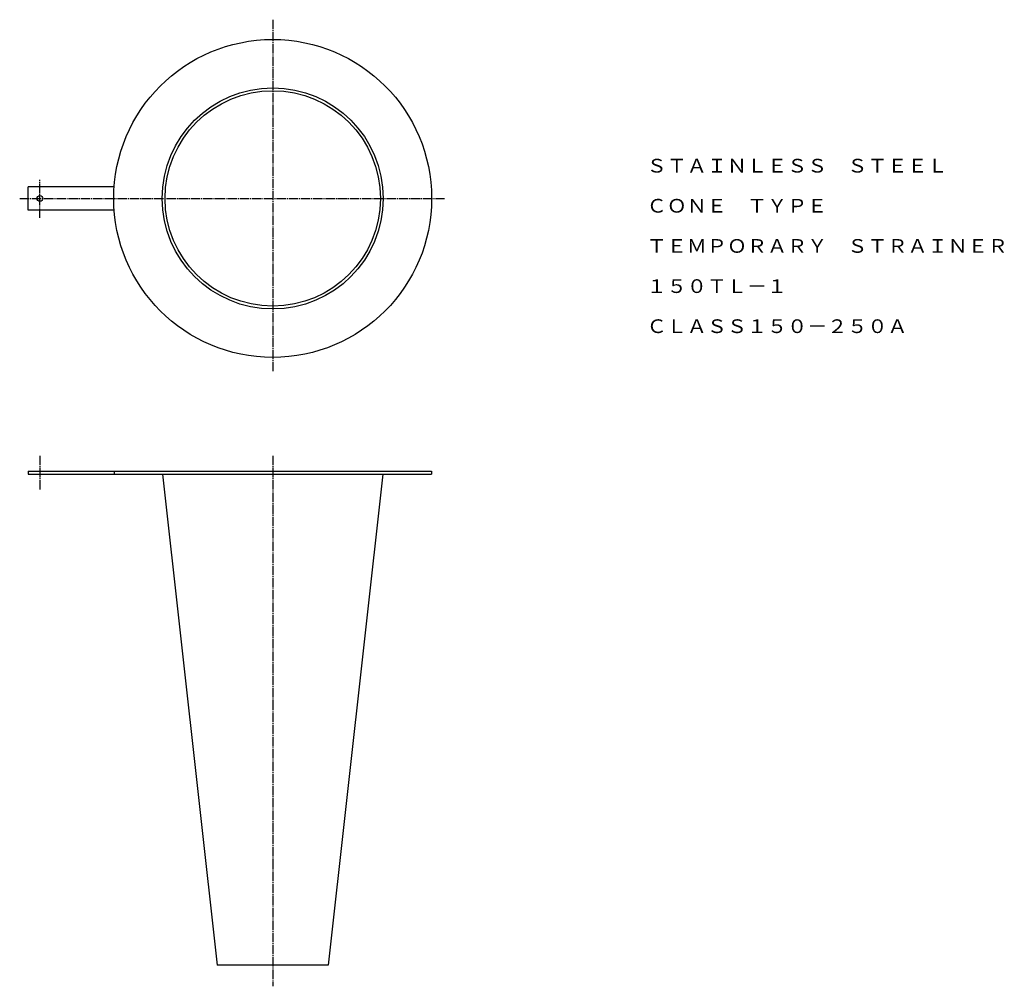
# Model space of a CAD drawing. Extents: x 519 to 1566, y 112 to 1140.
import ezdxf
from ezdxf.enums import TextEntityAlignment as Align

# ---------------------------------------------------------------- set-up
doc = ezdxf.new("R2010")
doc.units = 0
doc.linetypes.add('EXLTYPE2', pattern=[13, 10, -1, 1, -1])
doc.layers.add('LAY-1', color=7, linetype='CONTINUOUS')
doc.styles.add('EXCADTTF1', font='msmincho.ttc')

msp = doc.modelspace()

# ---------------------------------------------------------------- linework, layer by layer
at = {"layer": 'LAY-1', "color": 1, "linetype": 'EXLTYPE2'}
for p, q in [((788, 1140), (788, 766.5)), ((540.5, 929.4), (540.5, 969.9)), ((519, 950), (970.5, 950)), ((540.5, 676.5), (540.5, 640.5)), ((788, 676.5), (788, 112.5))]:
    msp.add_line(p, q, dxfattribs=at)
at = {"layer": 'LAY-1', "color": 3, "linetype": 'CONTINUOUS'}
for p, q in [((619.5, 962.5), (528, 962.5)), ((528, 937.5), (528, 962.5)), ((619.5, 937.5), (528, 937.5)), ((528, 660), (528, 657)), ((528, 660), (957, 660)), ((619.5, 660), (619.5, 657)), ((957, 660), (957, 657)), ((528, 657), (957, 657)), ((670.8, 657), (729, 135)), ((905.2, 657), (847, 135)), ((847, 135), (729, 135))]:
    msp.add_line(p, q, dxfattribs=at)
for centre, radius in [((788, 950), 169), ((788, 950), 117.5), ((788, 950), 114.5), ((540.5, 950), 3)]:
    msp.add_circle(centre, radius, dxfattribs=at)

# ---------------------------------------------------------------- texts
at = {"layer": 'LAY-1', "color": 3, "linetype": 'CONTINUOUS', "style": 'EXCADTTF1', "width": 1}
for s, height, p, p2 in [('ＳＴＡＩＮＬＥＳＳ\u3000ＳＴＥＥＬ', 14.577, (1185.6, 977.5), (1505.6, 977.5)), ('ＣＯＮＥ\u3000ＴＹＰＥ', 14.58, (1185.6, 934.9), (1377.6, 934.9)), ('ＴＥＭＰＯＲＡＲＹ\u3000ＳＴＲＡＩＮＥＲ', 14.577, (1185.6, 892.2), (1569.6, 892.2)), ('１５０ＴＬ－１', 14.58, (1185.6, 849.5), (1334.9, 849.5)), ('ＣＬＡＳＳ１５０－２５０Ａ', 14.577, (1185.6, 806.9), (1462.9, 806.9))]:
    msp.add_text(s, height=height, dxfattribs=at).set_placement(p, p2, align=Align.FIT)

doc.saveas('drawing.dxf')
